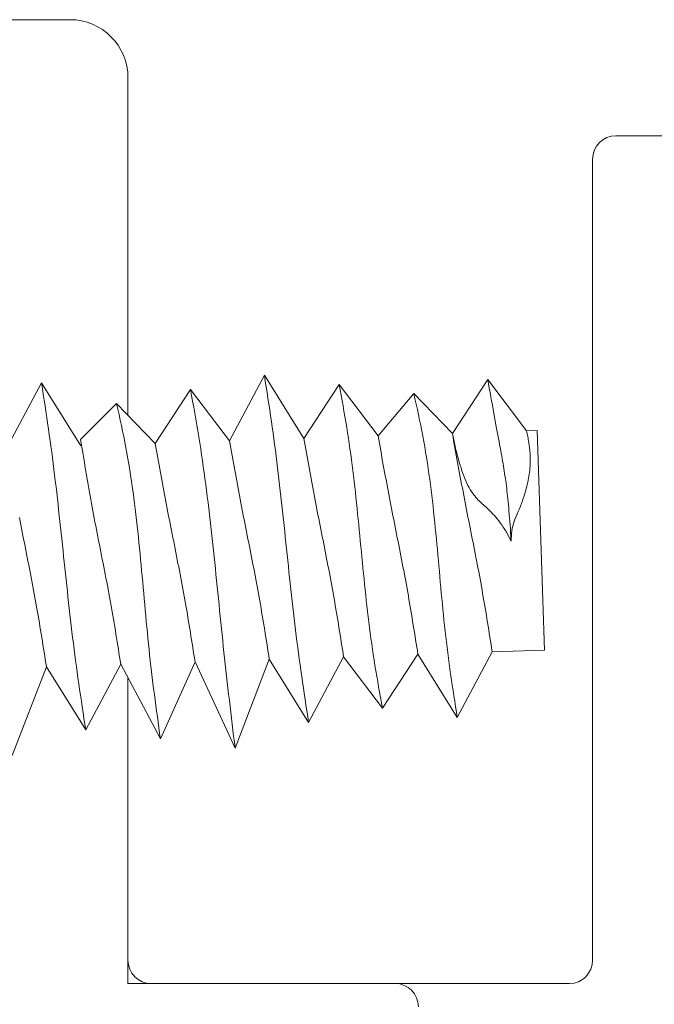
# Model space of a CAD drawing. Units: millimetres. Extents: x -800 to 7791, y -554 to 554.
# Drawn here: x -255 to -250, y 287 to 295 of the extents above; entities that cross this region are included whole.
import ezdxf

# ---------------------------------------------------------------- set-up
doc = ezdxf.new("R2010")
doc.units = ezdxf.units.MM
doc.header["$LTSCALE"] = 5
for name, color, linetype in [('GRE_M', 7, 'Continuous'), ('MAZ_M', 7, 'Continuous'), ('PARTS3', 7, 'Continuous')]:
    doc.layers.add(name, color=color, linetype=linetype)

msp = doc.modelspace()

# ---------------------------------------------------------------- linework, layer by layer
at = {"layer": 'GRE_M', "color": 3, "linetype": 'Continuous', "lineweight": 9}
for p, q in [((-256.7787, 295.1227), (-254.6676, 295.1227)), ((-254.1676, 294.6227), (-254.1676, 291.7161)), ((-249.9676, 294.1227), (-248.8176, 294.1227)), ((-250.1676, 293.9227), (-250.1676, 287.0227)), ((-254.1676, 289.4535), (-254.1676, 286.8227)), ((-253.9676, 286.8227), (-250.3676, 286.8227))]:
    msp.add_line(p, q, dxfattribs=at)
for centre, radius, start, end in [((-254.6676, 294.6227), 0.5, 0, 90), ((-249.9676, 293.9227), 0.2, 90, 180), ((-253.9676, 287.0227), 0.2, 180, 270), ((-250.3676, 287.0227), 0.2, 270, 0)]:
    msp.add_arc(centre, radius, start, end, dxfattribs=at)
at = {"layer": 'MAZ_M', "color": 6, "linetype": 'Continuous', "lineweight": 9}
for p, q in [((-256.2753, 295.1227), (-254.6676, 295.1227)), ((-254.1676, 294.6227), (-254.1676, 291.7161)), ((-254.1676, 289.4535), (-254.1676, 286.8227)), ((-251.8676, 286.8227), (-254.1676, 286.8227))]:
    msp.add_line(p, q, dxfattribs=at)
for centre, radius in [((-254.6676, 294.6227), 0.5), ((-251.8676, 286.6227), 0.2)]:
    msp.add_arc(centre, radius, 0, 90, dxfattribs=at)
at = {"layer": 'PARTS3', "color": 4, "linetype": 'Continuous', "lineweight": 5}
for p, q in [((-252.993, 292.0603), (-253.2942, 291.4956)), ((-252.993, 292.0603), (-252.6545, 291.5171)), ((-252.9854, 292.0106), (-252.993, 292.0603)), ((-251.0707, 292.0248), (-251.3752, 291.5601)), ((-251.0707, 292.0248), (-250.7356, 291.5816)), ((-251.0639, 291.9873), (-251.0707, 292.0248)), ((-251.0707, 292.0248), (-251.0707, 292.0248)), ((-254.9119, 291.9958), (-255.2131, 291.4311)), ((-254.9119, 291.9958), (-254.5734, 291.4526)), ((-254.9043, 291.9461), (-254.9119, 291.9958)), ((-254.8967, 291.8965), (-254.9043, 291.9461)), ((-253.6292, 291.9388), (-253.9338, 291.4741)), ((-253.6292, 291.9388), (-253.2942, 291.4956)), ((-253.6201, 291.8877), (-253.6292, 291.9388)), ((-253.6292, 291.9388), (-253.6292, 291.9388)), ((-252.9778, 291.961), (-252.9854, 292.0106)), ((-252.9702, 291.9113), (-252.9778, 291.961)), ((-252.35, 291.9818), (-252.6545, 291.5171)), ((-252.35, 291.9818), (-252.0149, 291.5386)), ((-252.3416, 291.9357), (-252.35, 291.9818)), ((-252.35, 291.9818), (-252.35, 291.9818)), ((-252.3332, 291.8895), (-252.3416, 291.9357)), ((-251.0571, 291.9498), (-251.0639, 291.9873)), ((-251.0503, 291.9126), (-251.0571, 291.9498)), ((-254.8891, 291.8468), (-254.8967, 291.8965)), ((-253.611, 291.8367), (-253.6201, 291.8877)), ((-252.9627, 291.8617), (-252.9702, 291.9113)), ((-252.9552, 291.812), (-252.9627, 291.8617)), ((-252.3249, 291.8433), (-252.3332, 291.8895)), ((-251.707, 291.9034), (-252.0149, 291.5386)), ((-251.707, 291.9034), (-251.3752, 291.5601)), ((-251.6968, 291.8576), (-251.707, 291.9034)), ((-251.6866, 291.8117), (-251.6968, 291.8576)), ((-251.0436, 291.8756), (-251.0503, 291.9126)), ((-251.037, 291.8391), (-251.0436, 291.8756)), ((-254.8816, 291.7972), (-254.8891, 291.8468)), ((-254.8741, 291.7475), (-254.8816, 291.7972)), ((-254.2655, 291.8174), (-254.5753, 291.5068)), ((-254.2655, 291.8174), (-253.9338, 291.4741)), ((-254.255, 291.7699), (-254.2655, 291.8174)), ((-254.2445, 291.7225), (-254.255, 291.7699)), ((-253.6019, 291.7856), (-253.611, 291.8367)), ((-253.5929, 291.7345), (-253.6019, 291.7856)), ((-252.9478, 291.7623), (-252.9552, 291.812)), ((-252.3166, 291.7971), (-252.3249, 291.8433)), ((-252.3085, 291.7509), (-252.3166, 291.7971)), ((-251.6766, 291.7659), (-251.6866, 291.8117)), ((-251.6667, 291.72), (-251.6766, 291.7659)), ((-251.0304, 291.803), (-251.037, 291.8391)), ((-251.024, 291.7675), (-251.0304, 291.803)), ((-251.0176, 291.7327), (-251.024, 291.7675)), ((-254.8667, 291.6978), (-254.8741, 291.7475)), ((-254.8594, 291.6481), (-254.8667, 291.6978)), ((-254.2342, 291.675), (-254.2445, 291.7225)), ((-253.584, 291.6833), (-253.5929, 291.7345)), ((-253.5752, 291.6322), (-253.584, 291.6833)), ((-252.9405, 291.7126), (-252.9478, 291.7623)), ((-252.9333, 291.6629), (-252.9405, 291.7126)), ((-252.3005, 291.7047), (-252.3085, 291.7509)), ((-252.2927, 291.6584), (-252.3005, 291.7047)), ((-251.657, 291.6741), (-251.6667, 291.72)), ((-251.0114, 291.6987), (-251.0176, 291.7327)), ((-251.0054, 291.6655), (-251.0114, 291.6987)), ((-254.8522, 291.5984), (-254.8594, 291.6481)), ((-254.8451, 291.5487), (-254.8522, 291.5984)), ((-254.2239, 291.6275), (-254.2342, 291.675)), ((-254.2139, 291.58), (-254.2239, 291.6275)), ((-253.5666, 291.581), (-253.5752, 291.6322)), ((-252.9262, 291.6132), (-252.9333, 291.6629)), ((-252.9192, 291.5635), (-252.9262, 291.6132)), ((-252.285, 291.6121), (-252.2927, 291.6584)), ((-252.2776, 291.5658), (-252.285, 291.6121)), ((-251.6475, 291.6282), (-251.657, 291.6741)), ((-251.6383, 291.5822), (-251.6475, 291.6282)), ((-250.9995, 291.6334), (-251.0054, 291.6655)), ((-250.9938, 291.6023), (-250.9995, 291.6334)), ((-250.9883, 291.5724), (-250.9938, 291.6023)), ((-254.8381, 291.499), (-254.8451, 291.5487)), ((-254.2041, 291.5324), (-254.2139, 291.58)), ((-254.1947, 291.4848), (-254.2041, 291.5324)), ((-253.5582, 291.5299), (-253.5666, 291.581)), ((-253.5499, 291.4786), (-253.5582, 291.5299)), ((-252.9123, 291.5137), (-252.9192, 291.5635)), ((-252.9057, 291.464), (-252.9123, 291.5137)), ((-252.6489, 291.4857), (-252.6545, 291.5171)), ((-252.2704, 291.5195), (-252.2776, 291.5658)), ((-252.2634, 291.4731), (-252.2704, 291.5195)), ((-252.0092, 291.5072), (-252.0149, 291.5386)), ((-251.6294, 291.5361), (-251.6383, 291.5822)), ((-251.6209, 291.49), (-251.6294, 291.5361)), ((-251.3695, 291.5316), (-251.3752, 291.5601)), ((-251.3696, 291.5287), (-251.3752, 291.5601)), ((-251.364, 291.4974), (-251.3696, 291.5287)), ((-251.3635, 291.5032), (-251.3695, 291.5316)), ((-250.9829, 291.5436), (-250.9883, 291.5724)), ((-250.9778, 291.5158), (-250.9829, 291.5436)), ((-250.9728, 291.489), (-250.9778, 291.5158)), ((-250.7356, 291.5816), (-250.6457, 291.5846)), ((-250.7332, 291.5694), (-250.7356, 291.5816)), ((-250.7308, 291.5572), (-250.7332, 291.5694)), ((-250.7284, 291.5449), (-250.7308, 291.5572)), ((-250.726, 291.5326), (-250.7284, 291.5449)), ((-250.7238, 291.5203), (-250.726, 291.5326)), ((-250.7215, 291.5079), (-250.7238, 291.5203)), ((-250.6457, 291.5846), (-250.5821, 289.6942)), ((-254.8313, 291.4492), (-254.8381, 291.499)), ((-254.8246, 291.3995), (-254.8313, 291.4492)), ((-254.57, 291.4745), (-254.5753, 291.5068)), ((-254.5753, 291.5068), (-254.5753, 291.5068)), ((-254.5647, 291.4421), (-254.57, 291.4745)), ((-254.5594, 291.4098), (-254.5647, 291.4421)), ((-254.1855, 291.4371), (-254.1947, 291.4848)), ((-254.1767, 291.3894), (-254.1855, 291.4371)), ((-253.9282, 291.4427), (-253.9338, 291.4741)), ((-253.9338, 291.4741), (-253.9338, 291.4741)), ((-253.9225, 291.4113), (-253.9282, 291.4427)), ((-253.5419, 291.4274), (-253.5499, 291.4786)), ((-253.5341, 291.3761), (-253.5419, 291.4274)), ((-253.2885, 291.4642), (-253.2942, 291.4956)), ((-253.2942, 291.4956), (-253.2942, 291.4956)), ((-253.2829, 291.4329), (-253.2885, 291.4642)), ((-253.2772, 291.4015), (-253.2829, 291.4329)), ((-252.8991, 291.4142), (-252.9057, 291.464)), ((-252.6432, 291.4544), (-252.6489, 291.4857)), ((-252.6376, 291.423), (-252.6432, 291.4544)), ((-252.2567, 291.4267), (-252.2634, 291.4731)), ((-252.2503, 291.3802), (-252.2567, 291.4267)), ((-252.0036, 291.4759), (-252.0092, 291.5072)), ((-251.9979, 291.4445), (-252.0036, 291.4759)), ((-251.9923, 291.4131), (-251.9979, 291.4445)), ((-251.6128, 291.4439), (-251.6209, 291.49)), ((-251.605, 291.3977), (-251.6128, 291.4439)), ((-251.3583, 291.466), (-251.364, 291.4974)), ((-251.3573, 291.475), (-251.3635, 291.5032)), ((-251.3526, 291.4346), (-251.3583, 291.466)), ((-251.3508, 291.4471), (-251.3573, 291.475)), ((-251.347, 291.4033), (-251.3526, 291.4346)), ((-251.3442, 291.4195), (-251.3508, 291.4471)), ((-250.9681, 291.4631), (-250.9728, 291.489)), ((-250.9634, 291.4379), (-250.9681, 291.4631)), ((-250.959, 291.4136), (-250.9634, 291.4379)), ((-250.7194, 291.4954), (-250.7215, 291.5079)), ((-250.7173, 291.4829), (-250.7194, 291.4954)), ((-250.7154, 291.4702), (-250.7173, 291.4829)), ((-250.7136, 291.4574), (-250.7154, 291.4702)), ((-250.7119, 291.4445), (-250.7136, 291.4574)), ((-250.7103, 291.4315), (-250.7119, 291.4445)), ((-250.7089, 291.4183), (-250.7103, 291.4315)), ((-254.818, 291.3497), (-254.8246, 291.3995)), ((-254.8116, 291.2999), (-254.818, 291.3497)), ((-254.5541, 291.3774), (-254.5594, 291.4098)), ((-254.5488, 291.3451), (-254.5541, 291.3774)), ((-254.5435, 291.3128), (-254.5488, 291.3451)), ((-254.1683, 291.3416), (-254.1767, 291.3894)), ((-254.1602, 291.2937), (-254.1683, 291.3416)), ((-253.9169, 291.38), (-253.9225, 291.4113)), ((-253.9112, 291.3486), (-253.9169, 291.38)), ((-253.9055, 291.3173), (-253.9112, 291.3486)), ((-253.5265, 291.3248), (-253.5341, 291.3761)), ((-253.2716, 291.3701), (-253.2772, 291.4015)), ((-253.2659, 291.3388), (-253.2716, 291.3701)), ((-252.8927, 291.3644), (-252.8991, 291.4142)), ((-252.8865, 291.3146), (-252.8927, 291.3644)), ((-252.6319, 291.3916), (-252.6376, 291.423)), ((-252.6262, 291.3603), (-252.6319, 291.3916)), ((-252.6206, 291.3289), (-252.6262, 291.3603)), ((-252.244, 291.3338), (-252.2503, 291.3802)), ((-251.9866, 291.3818), (-251.9923, 291.4131)), ((-251.9809, 291.3504), (-251.9866, 291.3818)), ((-251.9752, 291.3191), (-251.9809, 291.3504)), ((-251.5975, 291.3514), (-251.605, 291.3977)), ((-251.5903, 291.3051), (-251.5975, 291.3514)), ((-251.3413, 291.3719), (-251.347, 291.4033)), ((-251.3374, 291.3922), (-251.3442, 291.4195)), ((-251.3356, 291.3406), (-251.3413, 291.3719)), ((-251.3304, 291.3653), (-251.3374, 291.3922)), ((-251.3231, 291.3389), (-251.3304, 291.3653)), ((-250.9547, 291.3899), (-250.959, 291.4136)), ((-250.9506, 291.3668), (-250.9547, 291.3899)), ((-250.9466, 291.3442), (-250.9506, 291.3668)), ((-250.9427, 291.3221), (-250.9466, 291.3442)), ((-250.7077, 291.4049), (-250.7089, 291.4183)), ((-250.7067, 291.3914), (-250.7077, 291.4049)), ((-250.7059, 291.3776), (-250.7067, 291.3914)), ((-250.7052, 291.3637), (-250.7059, 291.3776)), ((-250.7048, 291.3495), (-250.7052, 291.3637)), ((-250.7047, 291.3351), (-250.7048, 291.3495)), ((-254.8054, 291.25), (-254.8116, 291.2999)), ((-254.5381, 291.2805), (-254.5435, 291.3128)), ((-254.5327, 291.2481), (-254.5381, 291.2805)), ((-254.1524, 291.2459), (-254.1602, 291.2937)), ((-253.8998, 291.2859), (-253.9055, 291.3173)), ((-253.8941, 291.2545), (-253.8998, 291.2859)), ((-253.5191, 291.2735), (-253.5265, 291.3248)), ((-253.5119, 291.2221), (-253.5191, 291.2735)), ((-253.2602, 291.3074), (-253.2659, 291.3388)), ((-253.2545, 291.276), (-253.2602, 291.3074)), ((-253.2488, 291.2447), (-253.2545, 291.276)), ((-252.8803, 291.2647), (-252.8865, 291.3146)), ((-252.8743, 291.2149), (-252.8803, 291.2647)), ((-252.6149, 291.2976), (-252.6206, 291.3289)), ((-252.6091, 291.2662), (-252.6149, 291.2976)), ((-252.6034, 291.2348), (-252.6091, 291.2662)), ((-252.238, 291.2873), (-252.244, 291.3338)), ((-252.2321, 291.2407), (-252.238, 291.2873)), ((-251.9695, 291.2877), (-251.9752, 291.3191)), ((-251.9638, 291.2564), (-251.9695, 291.2877)), ((-251.958, 291.225), (-251.9638, 291.2564)), ((-251.5834, 291.2588), (-251.5903, 291.3051)), ((-251.5767, 291.2124), (-251.5834, 291.2588)), ((-251.3299, 291.3092), (-251.3356, 291.3406)), ((-251.3241, 291.2779), (-251.3299, 291.3092)), ((-251.3184, 291.2465), (-251.3241, 291.2779)), ((-251.3157, 291.313), (-251.3231, 291.3389)), ((-251.3081, 291.2877), (-251.3157, 291.313)), ((-251.3003, 291.263), (-251.3081, 291.2877)), ((-251.2923, 291.239), (-251.3003, 291.263)), ((-250.939, 291.3004), (-250.9427, 291.3221)), ((-250.9354, 291.279), (-250.939, 291.3004)), ((-250.9319, 291.2578), (-250.9354, 291.279)), ((-250.9285, 291.2367), (-250.9319, 291.2578)), ((-250.7095, 291.2432), (-250.708, 291.2593)), ((-250.708, 291.2593), (-250.7067, 291.275)), ((-250.7067, 291.275), (-250.7058, 291.2904)), ((-250.7058, 291.2904), (-250.7052, 291.3056)), ((-250.7052, 291.3056), (-250.7048, 291.3205)), ((-250.7048, 291.3205), (-250.7047, 291.3351)), ((-254.7992, 291.2002), (-254.8054, 291.25)), ((-254.7932, 291.1503), (-254.7992, 291.2002)), ((-254.5273, 291.2158), (-254.5327, 291.2481)), ((-254.5218, 291.1835), (-254.5273, 291.2158)), ((-254.5163, 291.1512), (-254.5218, 291.1835)), ((-254.1449, 291.1979), (-254.1524, 291.2459)), ((-254.1376, 291.1499), (-254.1449, 291.1979)), ((-253.8884, 291.2232), (-253.8941, 291.2545)), ((-253.8827, 291.1918), (-253.8884, 291.2232)), ((-253.8769, 291.1605), (-253.8827, 291.1918)), ((-253.5049, 291.1707), (-253.5119, 291.2221)), ((-253.243, 291.2133), (-253.2488, 291.2447)), ((-253.2373, 291.182), (-253.243, 291.2133)), ((-253.2315, 291.1507), (-253.2373, 291.182)), ((-252.8684, 291.165), (-252.8743, 291.2149)), ((-252.5977, 291.2035), (-252.6034, 291.2348)), ((-252.5919, 291.1722), (-252.5977, 291.2035)), ((-252.5861, 291.1408), (-252.5919, 291.1722)), ((-252.2264, 291.1942), (-252.2321, 291.2407)), ((-252.2209, 291.1476), (-252.2264, 291.1942)), ((-251.9522, 291.1937), (-251.958, 291.225)), ((-251.9464, 291.1623), (-251.9522, 291.1937)), ((-251.5703, 291.1659), (-251.5767, 291.2124)), ((-251.3126, 291.2152), (-251.3184, 291.2465)), ((-251.3068, 291.1838), (-251.3126, 291.2152)), ((-251.3009, 291.1525), (-251.3068, 291.1838)), ((-251.2841, 291.2157), (-251.2923, 291.239)), ((-251.2758, 291.1932), (-251.2841, 291.2157)), ((-251.2672, 291.1716), (-251.2758, 291.1932)), ((-251.2585, 291.1509), (-251.2672, 291.1716)), ((-250.9253, 291.2158), (-250.9285, 291.2367)), ((-250.9221, 291.1949), (-250.9253, 291.2158)), ((-250.9191, 291.1739), (-250.9221, 291.1949)), ((-250.9161, 291.1528), (-250.9191, 291.1739)), ((-250.7226, 291.158), (-250.7192, 291.1758)), ((-250.7192, 291.1758), (-250.7163, 291.1931)), ((-250.7163, 291.1931), (-250.7137, 291.2102)), ((-250.7137, 291.2102), (-250.7114, 291.2269)), ((-250.7114, 291.2269), (-250.7095, 291.2432)), ((-254.7873, 291.1005), (-254.7932, 291.1503)), ((-254.7815, 291.0506), (-254.7873, 291.1005)), ((-254.5108, 291.1189), (-254.5163, 291.1512)), ((-254.5052, 291.0866), (-254.5108, 291.1189)), ((-254.4995, 291.0544), (-254.5052, 291.0866)), ((-254.1307, 291.1019), (-254.1376, 291.1499)), ((-254.124, 291.0538), (-254.1307, 291.1019)), ((-253.8711, 291.1292), (-253.8769, 291.1605)), ((-253.8653, 291.0978), (-253.8711, 291.1292)), ((-253.8595, 291.0665), (-253.8653, 291.0978)), ((-253.498, 291.1193), (-253.5049, 291.1707)), ((-253.4913, 291.0679), (-253.498, 291.1193)), ((-253.2257, 291.1193), (-253.2315, 291.1507)), ((-253.2199, 291.088), (-253.2257, 291.1193)), ((-253.214, 291.0567), (-253.2199, 291.088)), ((-252.8626, 291.1151), (-252.8684, 291.165)), ((-252.8569, 291.0652), (-252.8626, 291.1151)), ((-252.5802, 291.1095), (-252.5861, 291.1408)), ((-252.5744, 291.0782), (-252.5802, 291.1095)), ((-252.2156, 291.101), (-252.2209, 291.1476)), ((-252.2103, 291.0543), (-252.2156, 291.101)), ((-251.9406, 291.131), (-251.9464, 291.1623)), ((-251.9347, 291.0997), (-251.9406, 291.131)), ((-251.9288, 291.0684), (-251.9347, 291.0997)), ((-251.5642, 291.1194), (-251.5703, 291.1659)), ((-251.5583, 291.0729), (-251.5642, 291.1194)), ((-251.2951, 291.1212), (-251.3009, 291.1525)), ((-251.2892, 291.0899), (-251.2951, 291.1212)), ((-251.2832, 291.0585), (-251.2892, 291.0899)), ((-251.2496, 291.1311), (-251.2585, 291.1509)), ((-251.2406, 291.1123), (-251.2496, 291.1311)), ((-251.2313, 291.0947), (-251.2406, 291.1123)), ((-251.222, 291.0781), (-251.2313, 291.0947)), ((-250.9132, 291.1315), (-250.9161, 291.1528)), ((-250.9104, 291.1099), (-250.9132, 291.1315)), ((-250.9076, 291.088), (-250.9104, 291.1099)), ((-250.905, 291.0657), (-250.9076, 291.088)), ((-250.7401, 291.083), (-250.7351, 291.1023)), ((-250.7351, 291.1023), (-250.7305, 291.1213)), ((-250.7305, 291.1213), (-250.7263, 291.1398)), ((-250.7263, 291.1398), (-250.7226, 291.158)), ((-254.7758, 291.0007), (-254.7815, 291.0506)), ((-254.4938, 291.0221), (-254.4995, 291.0544)), ((-254.4881, 290.9898), (-254.4938, 291.0221)), ((-254.1176, 291.0057), (-254.124, 291.0538)), ((-254.1114, 290.9576), (-254.1176, 291.0057)), ((-253.8536, 291.0352), (-253.8595, 291.0665)), ((-253.8477, 291.0038), (-253.8536, 291.0352)), ((-253.8418, 290.9725), (-253.8477, 291.0038)), ((-253.4848, 291.0164), (-253.4913, 291.0679)), ((-253.4784, 290.9649), (-253.4848, 291.0164)), ((-253.2081, 291.0253), (-253.214, 291.0567)), ((-253.2021, 290.994), (-253.2081, 291.0253)), ((-252.8512, 291.0153), (-252.8569, 291.0652)), ((-252.8456, 290.9654), (-252.8512, 291.0153)), ((-252.5685, 291.0469), (-252.5744, 291.0782)), ((-252.5625, 291.0155), (-252.5685, 291.0469)), ((-252.5565, 290.9842), (-252.5625, 291.0155)), ((-252.2053, 291.0077), (-252.2103, 291.0543)), ((-252.2003, 290.961), (-252.2053, 291.0077)), ((-251.9229, 291.037), (-251.9288, 291.0684)), ((-251.9169, 291.0057), (-251.9229, 291.037)), ((-251.9109, 290.9744), (-251.9169, 291.0057)), ((-251.5526, 291.0264), (-251.5583, 291.0729)), ((-251.5471, 290.9798), (-251.5526, 291.0264)), ((-251.2773, 291.0272), (-251.2832, 291.0585)), ((-251.2712, 290.9959), (-251.2773, 291.0272)), ((-251.2124, 291.0626), (-251.222, 291.0781)), ((-251.2027, 291.048), (-251.2124, 291.0626)), ((-251.1928, 291.0343), (-251.2027, 291.048)), ((-251.1827, 291.0214), (-251.1928, 291.0343)), ((-251.1725, 291.0092), (-251.1827, 291.0214)), ((-251.1621, 290.9975), (-251.1725, 291.0092)), ((-250.9024, 291.0428), (-250.905, 291.0657)), ((-250.8998, 291.0194), (-250.9024, 291.0428)), ((-250.8973, 290.9954), (-250.8998, 291.0194)), ((-250.7649, 291.001), (-250.758, 291.0222)), ((-250.758, 291.0222), (-250.7515, 291.0429)), ((-250.7515, 291.0429), (-250.7456, 291.0632)), ((-250.7456, 291.0632), (-250.7401, 291.083)), ((-254.7701, 290.9508), (-254.7758, 291.0007)), ((-254.7646, 290.9009), (-254.7701, 290.9508)), ((-254.4823, 290.9576), (-254.4881, 290.9898)), ((-254.4764, 290.9254), (-254.4823, 290.9576)), ((-254.4704, 290.8932), (-254.4764, 290.9254)), ((-254.1054, 290.9094), (-254.1114, 290.9576)), ((-253.8358, 290.9412), (-253.8418, 290.9725)), ((-253.8298, 290.9099), (-253.8358, 290.9412)), ((-253.4721, 290.9134), (-253.4784, 290.9649)), ((-253.1962, 290.9627), (-253.2021, 290.994)), ((-253.1901, 290.9314), (-253.1962, 290.9627)), ((-253.1841, 290.9001), (-253.1901, 290.9314)), ((-252.8401, 290.9155), (-252.8456, 290.9654)), ((-252.5505, 290.9529), (-252.5565, 290.9842)), ((-252.5444, 290.9216), (-252.5505, 290.9529)), ((-252.5383, 290.8904), (-252.5444, 290.9216)), ((-252.1954, 290.9143), (-252.2003, 290.961)), ((-251.9048, 290.9432), (-251.9109, 290.9744)), ((-251.8987, 290.9119), (-251.9048, 290.9432)), ((-251.5418, 290.9332), (-251.5471, 290.9798)), ((-251.5367, 290.8865), (-251.5418, 290.9332)), ((-251.2652, 290.9647), (-251.2712, 290.9959)), ((-251.2591, 290.9334), (-251.2652, 290.9647)), ((-251.2529, 290.9021), (-251.2591, 290.9334)), ((-251.1516, 290.9863), (-251.1621, 290.9975)), ((-251.1409, 290.9755), (-251.1516, 290.9863)), ((-251.1301, 290.9649), (-251.1409, 290.9755)), ((-251.1191, 290.9545), (-251.1301, 290.9649)), ((-251.1079, 290.9442), (-251.1191, 290.9545)), ((-251.0966, 290.9339), (-251.1079, 290.9442)), ((-251.0852, 290.9234), (-251.0966, 290.9339)), ((-251.0736, 290.9127), (-251.0852, 290.9234)), ((-250.8948, 290.9706), (-250.8973, 290.9954)), ((-250.8924, 290.9451), (-250.8948, 290.9706)), ((-250.89, 290.9187), (-250.8924, 290.9451)), ((-250.8876, 290.8914), (-250.89, 290.9187)), ((-250.7977, 290.9112), (-250.7887, 290.9344)), ((-250.7887, 290.9344), (-250.7802, 290.9571)), ((-250.7802, 290.9571), (-250.7723, 290.9793)), ((-250.7723, 290.9793), (-250.7649, 291.001)), ((-255.0969, 290.8044), (-255.103, 290.8356)), ((-254.7591, 290.8509), (-254.7646, 290.9009)), ((-254.7536, 290.801), (-254.7591, 290.8509)), ((-254.4644, 290.861), (-254.4704, 290.8932)), ((-254.4582, 290.8288), (-254.4644, 290.861)), ((-254.0996, 290.8612), (-254.1054, 290.9094)), ((-254.094, 290.8129), (-254.0996, 290.8612)), ((-253.8237, 290.8786), (-253.8298, 290.9099)), ((-253.8176, 290.8474), (-253.8237, 290.8786)), ((-253.8115, 290.8161), (-253.8176, 290.8474)), ((-253.466, 290.8619), (-253.4721, 290.9134)), ((-253.46, 290.8104), (-253.466, 290.8619)), ((-253.178, 290.8689), (-253.1841, 290.9001)), ((-253.1719, 290.8376), (-253.178, 290.8689)), ((-253.1657, 290.8063), (-253.1719, 290.8376)), ((-252.8347, 290.8655), (-252.8401, 290.9155)), ((-252.8293, 290.8156), (-252.8347, 290.8655)), ((-252.5322, 290.8591), (-252.5383, 290.8904)), ((-252.5261, 290.8278), (-252.5322, 290.8591)), ((-252.1906, 290.8676), (-252.1954, 290.9143)), ((-252.1859, 290.8209), (-252.1906, 290.8676)), ((-251.8926, 290.8806), (-251.8987, 290.9119)), ((-251.8864, 290.8493), (-251.8926, 290.8806)), ((-251.8802, 290.8181), (-251.8864, 290.8493)), ((-251.5317, 290.8399), (-251.5367, 290.8865)), ((-251.5269, 290.7932), (-251.5317, 290.8399)), ((-251.2468, 290.8708), (-251.2529, 290.9021)), ((-251.2406, 290.8396), (-251.2468, 290.8708)), ((-251.2344, 290.8083), (-251.2406, 290.8396)), ((-251.0618, 290.9017), (-251.0736, 290.9127)), ((-251.0499, 290.8903), (-251.0618, 290.9017)), ((-251.0379, 290.8784), (-251.0499, 290.8903)), ((-251.0257, 290.8658), (-251.0379, 290.8784)), ((-251.0134, 290.8525), (-251.0257, 290.8658)), ((-251.0009, 290.8384), (-251.0134, 290.8525)), ((-250.9883, 290.8234), (-251.0009, 290.8384)), ((-250.8852, 290.8631), (-250.8876, 290.8914)), ((-250.8828, 290.8337), (-250.8852, 290.8631)), ((-250.8805, 290.8032), (-250.8828, 290.8337)), ((-250.8393, 290.8124), (-250.8282, 290.8383)), ((-250.8282, 290.8383), (-250.8174, 290.8632)), ((-250.8174, 290.8632), (-250.8073, 290.8875)), ((-250.8073, 290.8875), (-250.7977, 290.9112)), ((-255.0908, 290.7731), (-255.0969, 290.8044)), ((-255.0846, 290.7418), (-255.0908, 290.7731)), ((-254.7482, 290.7511), (-254.7536, 290.801)), ((-254.7429, 290.7011), (-254.7482, 290.7511)), ((-254.4521, 290.7966), (-254.4582, 290.8288)), ((-254.4459, 290.7644), (-254.4521, 290.7966)), ((-254.4396, 290.7323), (-254.4459, 290.7644)), ((-254.0886, 290.7646), (-254.094, 290.8129)), ((-254.0833, 290.7163), (-254.0886, 290.7646)), ((-253.8053, 290.7848), (-253.8115, 290.8161)), ((-253.7992, 290.7535), (-253.8053, 290.7848)), ((-253.793, 290.7223), (-253.7992, 290.7535)), ((-253.4541, 290.7588), (-253.46, 290.8104)), ((-253.4483, 290.7073), (-253.4541, 290.7588)), ((-253.1595, 290.775), (-253.1657, 290.8063)), ((-253.1533, 290.7438), (-253.1595, 290.775)), ((-252.824, 290.7656), (-252.8293, 290.8156)), ((-252.8186, 290.7157), (-252.824, 290.7656)), ((-252.5199, 290.7965), (-252.5261, 290.8278)), ((-252.5137, 290.7653), (-252.5199, 290.7965)), ((-252.5075, 290.734), (-252.5137, 290.7653)), ((-252.1813, 290.7742), (-252.1859, 290.8209)), ((-252.1767, 290.7275), (-252.1813, 290.7742)), ((-251.8741, 290.7868), (-251.8802, 290.8181)), ((-251.8678, 290.7555), (-251.8741, 290.7868)), ((-251.8616, 290.7243), (-251.8678, 290.7555)), ((-251.5222, 290.7465), (-251.5269, 290.7932)), ((-251.2282, 290.777), (-251.2344, 290.8083)), ((-251.222, 290.7458), (-251.2282, 290.777)), ((-250.9755, 290.8074), (-250.9883, 290.8234)), ((-250.9626, 290.7903), (-250.9755, 290.8074)), ((-250.9496, 290.7719), (-250.9626, 290.7903)), ((-250.9364, 290.7523), (-250.9496, 290.7719)), ((-250.9231, 290.7312), (-250.9364, 290.7523)), ((-250.8781, 290.7715), (-250.8805, 290.8032)), ((-250.8758, 290.7384), (-250.8781, 290.7715)), ((-250.8593, 290.7447), (-250.8501, 290.7824)), ((-250.8501, 290.7824), (-250.8393, 290.8124)), ((-255.0784, 290.7105), (-255.0846, 290.7418)), ((-255.0722, 290.6793), (-255.0784, 290.7105)), ((-255.066, 290.648), (-255.0722, 290.6793)), ((-254.7376, 290.6512), (-254.7429, 290.7011)), ((-254.4333, 290.7001), (-254.4396, 290.7323)), ((-254.4269, 290.668), (-254.4333, 290.7001)), ((-254.4206, 290.6358), (-254.4269, 290.668)), ((-254.0782, 290.668), (-254.0833, 290.7163)), ((-254.0733, 290.6196), (-254.0782, 290.668)), ((-253.7868, 290.691), (-253.793, 290.7223)), ((-253.7805, 290.6598), (-253.7868, 290.691)), ((-253.4426, 290.6557), (-253.4483, 290.7073)), ((-253.1471, 290.7125), (-253.1533, 290.7438)), ((-253.1409, 290.6813), (-253.1471, 290.7125)), ((-253.1347, 290.65), (-253.1409, 290.6813)), ((-252.8133, 290.6657), (-252.8186, 290.7157)), ((-252.8081, 290.6158), (-252.8133, 290.6657)), ((-252.5013, 290.7028), (-252.5075, 290.734)), ((-252.4951, 290.6715), (-252.5013, 290.7028)), ((-252.4888, 290.6402), (-252.4951, 290.6715)), ((-252.1722, 290.6808), (-252.1767, 290.7275)), ((-252.1677, 290.6341), (-252.1722, 290.6808)), ((-251.8554, 290.693), (-251.8616, 290.7243)), ((-251.8492, 290.6617), (-251.8554, 290.693)), ((-251.5176, 290.6997), (-251.5222, 290.7465)), ((-251.5131, 290.653), (-251.5176, 290.6997)), ((-251.2158, 290.7145), (-251.222, 290.7458)), ((-251.2096, 290.6832), (-251.2158, 290.7145)), ((-251.2034, 290.652), (-251.2096, 290.6832)), ((-250.9097, 290.7086), (-250.9231, 290.7312)), ((-250.8961, 290.6844), (-250.9097, 290.7086)), ((-250.8824, 290.6585), (-250.8961, 290.6844)), ((-250.8734, 290.704), (-250.8758, 290.7384)), ((-250.871, 290.6682), (-250.8734, 290.704)), ((-250.8686, 290.6308), (-250.871, 290.6682)), ((-250.8686, 290.6308), (-250.8658, 290.6954)), ((-250.8658, 290.6954), (-250.8593, 290.7447)), ((-255.0598, 290.6167), (-255.066, 290.648)), ((-255.0536, 290.5855), (-255.0598, 290.6167)), ((-255.0474, 290.5542), (-255.0536, 290.5855)), ((-254.7323, 290.6012), (-254.7376, 290.6512)), ((-254.727, 290.5513), (-254.7323, 290.6012)), ((-254.4142, 290.6037), (-254.4206, 290.6358)), ((-254.4078, 290.5715), (-254.4142, 290.6037)), ((-254.0684, 290.5713), (-254.0733, 290.6196)), ((-253.7743, 290.6285), (-253.7805, 290.6598)), ((-253.7681, 290.5972), (-253.7743, 290.6285)), ((-253.7619, 290.566), (-253.7681, 290.5972)), ((-253.437, 290.6041), (-253.4426, 290.6557)), ((-253.4315, 290.5525), (-253.437, 290.6041)), ((-253.1285, 290.6187), (-253.1347, 290.65)), ((-253.1223, 290.5875), (-253.1285, 290.6187)), ((-253.1161, 290.5562), (-253.1223, 290.5875)), ((-252.8028, 290.5658), (-252.8081, 290.6158)), ((-252.4826, 290.609), (-252.4888, 290.6402)), ((-252.4764, 290.5777), (-252.4826, 290.609)), ((-252.4703, 290.5464), (-252.4764, 290.5777)), ((-252.1632, 290.5873), (-252.1677, 290.6341)), ((-252.1586, 290.5406), (-252.1632, 290.5873)), ((-251.843, 290.6305), (-251.8492, 290.6617)), ((-251.8368, 290.5992), (-251.843, 290.6305)), ((-251.8306, 290.568), (-251.8368, 290.5992)), ((-251.5086, 290.6062), (-251.5131, 290.653)), ((-251.5043, 290.5594), (-251.5086, 290.6062)), ((-251.1972, 290.6207), (-251.2034, 290.652)), ((-251.191, 290.5895), (-251.1972, 290.6207)), ((-251.1848, 290.5582), (-251.191, 290.5895)), ((-250.8686, 290.6308), (-250.8824, 290.6585)), ((-255.0412, 290.523), (-255.0474, 290.5542)), ((-255.035, 290.4917), (-255.0412, 290.523)), ((-254.7217, 290.5013), (-254.727, 290.5513)), ((-254.7164, 290.4514), (-254.7217, 290.5013)), ((-254.4014, 290.5394), (-254.4078, 290.5715)), ((-254.395, 290.5073), (-254.4014, 290.5394)), ((-254.3886, 290.4751), (-254.395, 290.5073)), ((-254.0637, 290.5229), (-254.0684, 290.5713)), ((-254.0591, 290.4745), (-254.0637, 290.5229)), ((-253.7557, 290.5347), (-253.7619, 290.566)), ((-253.7495, 290.5034), (-253.7557, 290.5347)), ((-253.7434, 290.4722), (-253.7495, 290.5034)), ((-253.4261, 290.5009), (-253.4315, 290.5525)), ((-253.4207, 290.4492), (-253.4261, 290.5009)), ((-253.1099, 290.5249), (-253.1161, 290.5562)), ((-253.1037, 290.4937), (-253.1099, 290.5249)), ((-253.0976, 290.4624), (-253.1037, 290.4937)), ((-252.7975, 290.5159), (-252.8028, 290.5658)), ((-252.7922, 290.4659), (-252.7975, 290.5159)), ((-252.4641, 290.5152), (-252.4703, 290.5464)), ((-252.458, 290.4839), (-252.4641, 290.5152)), ((-252.1541, 290.4939), (-252.1586, 290.5406)), ((-252.1496, 290.4471), (-252.1541, 290.4939)), ((-251.8245, 290.5367), (-251.8306, 290.568)), ((-251.8183, 290.5054), (-251.8245, 290.5367)), ((-251.8122, 290.4741), (-251.8183, 290.5054)), ((-251.5, 290.5127), (-251.5043, 290.5594)), ((-251.4958, 290.4659), (-251.5, 290.5127)), ((-251.1787, 290.5269), (-251.1848, 290.5582)), ((-251.1726, 290.4956), (-251.1787, 290.5269)), ((-251.1665, 290.4643), (-251.1726, 290.4956)), ((-255.0288, 290.4604), (-255.035, 290.4917)), ((-255.0226, 290.4292), (-255.0288, 290.4604)), ((-255.0165, 290.3979), (-255.0226, 290.4292)), ((-254.7112, 290.4014), (-254.7164, 290.4514)), ((-254.3822, 290.443), (-254.3886, 290.4751)), ((-254.3758, 290.4109), (-254.3822, 290.443)), ((-254.3695, 290.3787), (-254.3758, 290.4109)), ((-254.0545, 290.4261), (-254.0591, 290.4745)), ((-254.05, 290.3776), (-254.0545, 290.4261)), ((-253.7372, 290.4409), (-253.7434, 290.4722)), ((-253.7311, 290.4096), (-253.7372, 290.4409)), ((-253.7251, 290.3783), (-253.7311, 290.4096)), ((-253.4153, 290.3976), (-253.4207, 290.4492)), ((-253.0915, 290.4311), (-253.0976, 290.4624)), ((-253.0854, 290.3998), (-253.0915, 290.4311)), ((-252.787, 290.416), (-252.7922, 290.4659)), ((-252.7816, 290.366), (-252.787, 290.416)), ((-252.4519, 290.4526), (-252.458, 290.4839)), ((-252.4458, 290.4213), (-252.4519, 290.4526)), ((-252.4398, 290.39), (-252.4458, 290.4213)), ((-252.145, 290.4004), (-252.1496, 290.4471)), ((-251.8061, 290.4428), (-251.8122, 290.4741)), ((-251.8001, 290.4115), (-251.8061, 290.4428)), ((-251.7941, 290.3802), (-251.8001, 290.4115)), ((-251.4915, 290.4191), (-251.4958, 290.4659)), ((-251.4873, 290.3723), (-251.4915, 290.4191)), ((-251.1605, 290.4331), (-251.1665, 290.4643)), ((-251.1545, 290.4017), (-251.1605, 290.4331)), ((-255.0104, 290.3666), (-255.0165, 290.3979)), ((-255.0043, 290.3353), (-255.0104, 290.3666)), ((-254.9983, 290.304), (-255.0043, 290.3353)), ((-254.7059, 290.3515), (-254.7112, 290.4014)), ((-254.7006, 290.3015), (-254.7059, 290.3515)), ((-254.3632, 290.3465), (-254.3695, 290.3787)), ((-254.357, 290.3144), (-254.3632, 290.3465)), ((-254.0455, 290.3292), (-254.05, 290.3776)), ((-254.0411, 290.2807), (-254.0455, 290.3292)), ((-253.719, 290.347), (-253.7251, 290.3783)), ((-253.7131, 290.3157), (-253.719, 290.347)), ((-253.41, 290.346), (-253.4153, 290.3976)), ((-253.4048, 290.2943), (-253.41, 290.346)), ((-253.0794, 290.3685), (-253.0854, 290.3998)), ((-253.0734, 290.3372), (-253.0794, 290.3685)), ((-253.0675, 290.3059), (-253.0734, 290.3372)), ((-252.7763, 290.3161), (-252.7816, 290.366)), ((-252.4338, 290.3587), (-252.4398, 290.39)), ((-252.4278, 290.3274), (-252.4338, 290.3587)), ((-252.422, 290.2961), (-252.4278, 290.3274)), ((-252.1404, 290.3537), (-252.145, 290.4004)), ((-252.1357, 290.307), (-252.1404, 290.3537)), ((-251.7882, 290.3489), (-251.7941, 290.3802)), ((-251.7823, 290.3176), (-251.7882, 290.3489)), ((-251.4831, 290.3255), (-251.4873, 290.3723)), ((-251.4788, 290.2787), (-251.4831, 290.3255)), ((-251.1486, 290.3704), (-251.1545, 290.4017)), ((-251.1427, 290.3391), (-251.1486, 290.3704)), ((-251.1369, 290.3078), (-251.1427, 290.3391)), ((-254.9923, 290.2727), (-254.9983, 290.304)), ((-254.9864, 290.2414), (-254.9923, 290.2727)), ((-254.9805, 290.2101), (-254.9864, 290.2414)), ((-254.6952, 290.2516), (-254.7006, 290.3015)), ((-254.6898, 290.2016), (-254.6952, 290.2516)), ((-254.3507, 290.2822), (-254.357, 290.3144)), ((-254.3446, 290.25), (-254.3507, 290.2822)), ((-254.3385, 290.2178), (-254.3446, 290.25)), ((-254.0368, 290.2323), (-254.0411, 290.2807)), ((-253.7071, 290.2844), (-253.7131, 290.3157)), ((-253.7012, 290.2531), (-253.7071, 290.2844)), ((-253.6954, 290.2218), (-253.7012, 290.2531)), ((-253.3995, 290.2427), (-253.4048, 290.2943)), ((-253.3943, 290.191), (-253.3995, 290.2427)), ((-253.0616, 290.2746), (-253.0675, 290.3059)), ((-253.0558, 290.2433), (-253.0616, 290.2746)), ((-253.05, 290.2119), (-253.0558, 290.2433)), ((-252.7709, 290.2661), (-252.7763, 290.3161)), ((-252.7654, 290.2162), (-252.7709, 290.2661)), ((-252.4162, 290.2648), (-252.422, 290.2961)), ((-252.4104, 290.2334), (-252.4162, 290.2648)), ((-252.1309, 290.2603), (-252.1357, 290.307)), ((-252.126, 290.2136), (-252.1309, 290.2603)), ((-251.7765, 290.2863), (-251.7823, 290.3176)), ((-251.7708, 290.2549), (-251.7765, 290.2863)), ((-251.7651, 290.2236), (-251.7708, 290.2549)), ((-251.4746, 290.2319), (-251.4788, 290.2787)), ((-251.1311, 290.2764), (-251.1369, 290.3078)), ((-251.1254, 290.2451), (-251.1311, 290.2764)), ((-251.1198, 290.2137), (-251.1254, 290.2451)), ((-254.9747, 290.1788), (-254.9805, 290.2101)), ((-254.969, 290.1474), (-254.9747, 290.1788)), ((-254.6844, 290.1517), (-254.6898, 290.2016)), ((-254.3325, 290.1856), (-254.3385, 290.2178)), ((-254.3265, 290.1534), (-254.3325, 290.1856)), ((-254.0324, 290.1838), (-254.0368, 290.2323)), ((-254.028, 290.1354), (-254.0324, 290.1838)), ((-253.6897, 290.1904), (-253.6954, 290.2218)), ((-253.684, 290.1591), (-253.6897, 290.1904)), ((-253.6784, 290.1277), (-253.684, 290.1591)), ((-253.3891, 290.1394), (-253.3943, 290.191)), ((-253.0443, 290.1806), (-253.05, 290.2119)), ((-253.0387, 290.1492), (-253.0443, 290.1806)), ((-252.7599, 290.1663), (-252.7654, 290.2162)), ((-252.7544, 290.1164), (-252.7599, 290.1663)), ((-252.4047, 290.2021), (-252.4104, 290.2334)), ((-252.3991, 290.1707), (-252.4047, 290.2021)), ((-252.3936, 290.1393), (-252.3991, 290.1707)), ((-252.121, 290.167), (-252.126, 290.2136)), ((-252.116, 290.1203), (-252.121, 290.167)), ((-251.7595, 290.1922), (-251.7651, 290.2236)), ((-251.7539, 290.1608), (-251.7595, 290.1922)), ((-251.7485, 290.1294), (-251.7539, 290.1608)), ((-251.4703, 290.1851), (-251.4746, 290.2319)), ((-251.4659, 290.1383), (-251.4703, 290.1851)), ((-251.1143, 290.1823), (-251.1198, 290.2137)), ((-251.1088, 290.1509), (-251.1143, 290.1823)), ((-254.9633, 290.1161), (-254.969, 290.1474)), ((-254.9577, 290.0847), (-254.9633, 290.1161)), ((-254.9521, 290.0533), (-254.9577, 290.0847)), ((-254.6789, 290.1018), (-254.6844, 290.1517)), ((-254.6733, 290.0518), (-254.6789, 290.1018)), ((-254.3207, 290.1212), (-254.3265, 290.1534)), ((-254.3149, 290.0889), (-254.3207, 290.1212)), ((-254.3092, 290.0567), (-254.3149, 290.0889)), ((-254.0236, 290.0869), (-254.028, 290.1354)), ((-254.0192, 290.0385), (-254.0236, 290.0869)), ((-253.6728, 290.0963), (-253.6784, 290.1277)), ((-253.6674, 290.0649), (-253.6728, 290.0963)), ((-253.3839, 290.0877), (-253.3891, 290.1394)), ((-253.3787, 290.0361), (-253.3839, 290.0877)), ((-253.0332, 290.1178), (-253.0387, 290.1492)), ((-253.0277, 290.0864), (-253.0332, 290.1178)), ((-253.0223, 290.055), (-253.0277, 290.0864)), ((-252.7487, 290.0664), (-252.7544, 290.1164)), ((-252.3881, 290.1079), (-252.3936, 290.1393)), ((-252.3827, 290.0765), (-252.3881, 290.1079)), ((-252.3773, 290.0451), (-252.3827, 290.0765)), ((-252.1108, 290.0737), (-252.116, 290.1203)), ((-252.1054, 290.0271), (-252.1108, 290.0737)), ((-251.743, 290.098), (-251.7485, 290.1294)), ((-251.7377, 290.0666), (-251.743, 290.098)), ((-251.4614, 290.0915), (-251.4659, 290.1383)), ((-251.4569, 290.0448), (-251.4614, 290.0915)), ((-251.1034, 290.1195), (-251.1088, 290.1509)), ((-251.0981, 290.0881), (-251.1034, 290.1195)), ((-251.0928, 290.0567), (-251.0981, 290.0881)), ((-254.9466, 290.0219), (-254.9521, 290.0533)), ((-254.9412, 289.9905), (-254.9466, 290.0219)), ((-254.9359, 289.9591), (-254.9412, 289.9905)), ((-254.6677, 290.0019), (-254.6733, 290.0518)), ((-254.6619, 289.952), (-254.6677, 290.0019)), ((-254.3036, 290.0244), (-254.3092, 290.0567)), ((-254.2981, 289.9921), (-254.3036, 290.0244)), ((-254.2926, 289.9598), (-254.2981, 289.9921)), ((-254.0147, 289.99), (-254.0192, 290.0385)), ((-254.0102, 289.9416), (-254.0147, 289.99)), ((-253.662, 290.0335), (-253.6674, 290.0649)), ((-253.6566, 290.0021), (-253.662, 290.0335)), ((-253.6513, 289.9707), (-253.6566, 290.0021)), ((-253.3735, 289.9844), (-253.3787, 290.0361)), ((-253.3683, 289.9328), (-253.3735, 289.9844)), ((-253.017, 290.0236), (-253.0223, 290.055)), ((-253.0117, 289.9922), (-253.017, 290.0236)), ((-253.0065, 289.9608), (-253.0117, 289.9922)), ((-252.743, 290.0165), (-252.7487, 290.0664)), ((-252.7372, 289.9667), (-252.743, 290.0165)), ((-252.3721, 290.0137), (-252.3773, 290.0451)), ((-252.3668, 289.9823), (-252.3721, 290.0137)), ((-252.0999, 289.9805), (-252.1054, 290.0271)), ((-251.7324, 290.0352), (-251.7377, 290.0666)), ((-251.7272, 290.0038), (-251.7324, 290.0352)), ((-251.722, 289.9723), (-251.7272, 290.0038)), ((-251.4522, 289.998), (-251.4569, 290.0448)), ((-251.4474, 289.9513), (-251.4522, 289.998)), ((-251.0875, 290.0253), (-251.0928, 290.0567)), ((-251.0824, 289.9938), (-251.0875, 290.0253)), ((-251.0772, 289.9624), (-251.0824, 289.9938)), ((-254.9306, 289.9277), (-254.9359, 289.9591)), ((-254.9254, 289.8962), (-254.9306, 289.9277)), ((-254.6561, 289.9022), (-254.6619, 289.952)), ((-254.6502, 289.8523), (-254.6561, 289.9022)), ((-254.2872, 289.9275), (-254.2926, 289.9598)), ((-254.2818, 289.8952), (-254.2872, 289.9275)), ((-254.0056, 289.8932), (-254.0102, 289.9416)), ((-253.6461, 289.9392), (-253.6513, 289.9707)), ((-253.6409, 289.9078), (-253.6461, 289.9392)), ((-253.6358, 289.8764), (-253.6409, 289.9078)), ((-253.363, 289.8811), (-253.3683, 289.9328)), ((-253.0013, 289.9293), (-253.0065, 289.9608)), ((-252.9961, 289.8979), (-253.0013, 289.9293)), ((-252.7313, 289.9168), (-252.7372, 289.9667)), ((-252.7253, 289.8669), (-252.7313, 289.9168)), ((-252.3616, 289.9508), (-252.3668, 289.9823)), ((-252.3565, 289.9194), (-252.3616, 289.9508)), ((-252.3514, 289.8879), (-252.3565, 289.9194)), ((-252.0942, 289.9339), (-252.0999, 289.9805)), ((-252.0884, 289.8874), (-252.0942, 289.9339)), ((-251.7169, 289.9409), (-251.722, 289.9723)), ((-251.7117, 289.9094), (-251.7169, 289.9409)), ((-251.7067, 289.8779), (-251.7117, 289.9094)), ((-251.4425, 289.9046), (-251.4474, 289.9513)), ((-251.4374, 289.8579), (-251.4425, 289.9046)), ((-251.0721, 289.9309), (-251.0772, 289.9624)), ((-251.067, 289.8994), (-251.0721, 289.9309)), ((-251.062, 289.868), (-251.067, 289.8994)), ((-254.9202, 289.8648), (-254.9254, 289.8962)), ((-254.915, 289.8333), (-254.9202, 289.8648)), ((-254.9099, 289.8019), (-254.915, 289.8333)), ((-254.6442, 289.8024), (-254.6502, 289.8523)), ((-254.2765, 289.8628), (-254.2818, 289.8952)), ((-254.2713, 289.8305), (-254.2765, 289.8628)), ((-254.2661, 289.7981), (-254.2713, 289.8305)), ((-254.001, 289.8447), (-254.0056, 289.8932)), ((-253.9962, 289.7963), (-254.001, 289.8447)), ((-253.6307, 289.8449), (-253.6358, 289.8764)), ((-253.6256, 289.8134), (-253.6307, 289.8449)), ((-253.3577, 289.8295), (-253.363, 289.8811)), ((-253.3524, 289.7779), (-253.3577, 289.8295)), ((-252.991, 289.8664), (-252.9961, 289.8979)), ((-252.986, 289.8349), (-252.991, 289.8664)), ((-252.9809, 289.8035), (-252.986, 289.8349)), ((-252.7191, 289.8171), (-252.7253, 289.8669)), ((-252.7129, 289.7673), (-252.7191, 289.8171)), ((-252.3463, 289.8564), (-252.3514, 289.8879)), ((-252.3413, 289.825), (-252.3463, 289.8564)), ((-252.3363, 289.7935), (-252.3413, 289.825)), ((-252.0823, 289.8409), (-252.0884, 289.8874)), ((-252.0761, 289.7944), (-252.0823, 289.8409)), ((-251.7016, 289.8465), (-251.7067, 289.8779)), ((-251.6966, 289.815), (-251.7016, 289.8465)), ((-251.6916, 289.7835), (-251.6966, 289.815)), ((-251.4322, 289.8112), (-251.4374, 289.8579)), ((-251.057, 289.8365), (-251.062, 289.868)), ((-251.052, 289.805), (-251.057, 289.8365)), ((-254.9049, 289.7704), (-254.9099, 289.8019)), ((-254.8998, 289.7389), (-254.9049, 289.7704)), ((-254.8948, 289.7075), (-254.8998, 289.7389)), ((-254.638, 289.7526), (-254.6442, 289.8024)), ((-254.6318, 289.7028), (-254.638, 289.7526)), ((-254.2609, 289.7658), (-254.2661, 289.7981)), ((-254.2558, 289.7334), (-254.2609, 289.7658)), ((-254.2506, 289.7011), (-254.2558, 289.7334)), ((-253.9913, 289.748), (-253.9962, 289.7963)), ((-253.9863, 289.6996), (-253.9913, 289.748)), ((-253.6206, 289.782), (-253.6256, 289.8134)), ((-253.6155, 289.7505), (-253.6206, 289.782)), ((-253.6105, 289.719), (-253.6155, 289.7505)), ((-253.3469, 289.7262), (-253.3524, 289.7779)), ((-252.9759, 289.772), (-252.9809, 289.8035)), ((-252.9709, 289.7405), (-252.9759, 289.772)), ((-252.9659, 289.709), (-252.9709, 289.7405)), ((-252.7065, 289.7175), (-252.7129, 289.7673)), ((-252.3313, 289.762), (-252.3363, 289.7935)), ((-252.3263, 289.7305), (-252.3313, 289.762)), ((-252.3213, 289.699), (-252.3263, 289.7305)), ((-252.0696, 289.748), (-252.0761, 289.7944)), ((-252.0629, 289.7015), (-252.0696, 289.748)), ((-251.6867, 289.752), (-251.6916, 289.7835)), ((-251.6817, 289.7205), (-251.6867, 289.752)), ((-251.4268, 289.7646), (-251.4322, 289.8112)), ((-251.4212, 289.718), (-251.4268, 289.7646)), ((-251.047, 289.7735), (-251.052, 289.805)), ((-251.0421, 289.742), (-251.047, 289.7735)), ((-251.0371, 289.7106), (-251.0421, 289.742)), ((-254.8898, 289.676), (-254.8948, 289.7075)), ((-254.8848, 289.6445), (-254.8898, 289.676)), ((-254.6254, 289.653), (-254.6318, 289.7028)), ((-254.6188, 289.6032), (-254.6254, 289.653)), ((-254.2456, 289.6687), (-254.2506, 289.7011)), ((-254.2405, 289.6363), (-254.2456, 289.6687)), ((-253.9811, 289.6512), (-253.9863, 289.6996)), ((-253.9758, 289.6029), (-253.9811, 289.6512)), ((-253.6056, 289.6875), (-253.6105, 289.719)), ((-253.6006, 289.656), (-253.6056, 289.6875)), ((-253.5957, 289.6245), (-253.6006, 289.656)), ((-253.3415, 289.6746), (-253.3469, 289.7262)), ((-253.3359, 289.623), (-253.3415, 289.6746)), ((-252.961, 289.6775), (-252.9659, 289.709)), ((-252.956, 289.646), (-252.961, 289.6775)), ((-252.9511, 289.6146), (-252.956, 289.646)), ((-252.6999, 289.6677), (-252.7065, 289.7175)), ((-252.6932, 289.6179), (-252.6999, 289.6677)), ((-252.3164, 289.6676), (-252.3213, 289.699)), ((-252.3114, 289.6361), (-252.3164, 289.6676)), ((-252.0559, 289.6552), (-252.0629, 289.7015)), ((-252.0487, 289.6088), (-252.0559, 289.6552)), ((-251.9763, 289.1928), (-251.6718, 289.6576)), ((-251.6767, 289.6891), (-251.6817, 289.7205)), ((-251.6718, 289.6576), (-251.6767, 289.6891)), ((-251.3333, 289.1144), (-251.6718, 289.6576)), ((-251.4154, 289.6714), (-251.4212, 289.718)), ((-251.4093, 289.6249), (-251.4154, 289.6714)), ((-251.3333, 289.1144), (-251.0321, 289.6791)), ((-251.0321, 289.6791), (-251.0371, 289.7106)), ((-251.0321, 289.6791), (-250.5821, 289.6942)), ((-254.8799, 289.613), (-254.8848, 289.6445)), ((-254.8749, 289.5815), (-254.8799, 289.613)), ((-254.87, 289.5501), (-254.8749, 289.5815)), ((-254.6122, 289.5534), (-254.6188, 289.6032)), ((-254.5315, 289.0069), (-254.2303, 289.5716)), ((-254.2354, 289.6039), (-254.2405, 289.6363)), ((-254.2303, 289.5716), (-254.2354, 289.6039)), ((-253.8885, 288.9284), (-254.2303, 289.5716)), ((-253.9703, 289.5546), (-253.9758, 289.6029)), ((-253.8885, 288.9284), (-253.5907, 289.5931)), ((-253.5907, 289.5931), (-253.5957, 289.6245)), ((-253.2455, 288.85), (-253.5907, 289.5931)), ((-253.3303, 289.5714), (-253.3359, 289.623)), ((-253.3246, 289.5198), (-253.3303, 289.5714)), ((-253.2455, 288.85), (-252.9511, 289.6146)), ((-252.6126, 289.0714), (-252.9511, 289.6146)), ((-252.6864, 289.5682), (-252.6932, 289.6179)), ((-252.6794, 289.5184), (-252.6864, 289.5682)), ((-252.6126, 289.0714), (-252.3114, 289.6361)), ((-251.9763, 289.1928), (-252.3114, 289.6361)), ((-252.0413, 289.5625), (-252.0487, 289.6088)), ((-252.0336, 289.5162), (-252.0413, 289.5625)), ((-251.4031, 289.5784), (-251.4093, 289.6249)), ((-251.3966, 289.5319), (-251.4031, 289.5784)), ((-255.1645, 288.7855), (-254.87, 289.5501)), ((-254.5315, 289.0069), (-254.87, 289.5501)), ((-254.6053, 289.5036), (-254.6122, 289.5534)), ((-254.5983, 289.4539), (-254.6053, 289.5036)), ((-253.9647, 289.5064), (-253.9703, 289.5546)), ((-253.9589, 289.4581), (-253.9647, 289.5064)), ((-253.3188, 289.4683), (-253.3246, 289.5198)), ((-252.6723, 289.4687), (-252.6794, 289.5184)), ((-252.0258, 289.47), (-252.0336, 289.5162)), ((-251.39, 289.4854), (-251.3966, 289.5319)), ((-251.3833, 289.439), (-251.39, 289.4854)), ((-254.5912, 289.4042), (-254.5983, 289.4539)), ((-254.584, 289.3545), (-254.5912, 289.4042)), ((-253.9529, 289.4099), (-253.9589, 289.4581)), ((-253.9469, 289.3617), (-253.9529, 289.4099)), ((-253.3129, 289.4167), (-253.3188, 289.4683)), ((-253.307, 289.3652), (-253.3129, 289.4167)), ((-252.6651, 289.419), (-252.6723, 289.4687)), ((-252.6578, 289.3693), (-252.6651, 289.419)), ((-252.0178, 289.4237), (-252.0258, 289.47)), ((-252.0097, 289.3775), (-252.0178, 289.4237)), ((-251.3764, 289.3926), (-251.3833, 289.439)), ((-251.3694, 289.3462), (-251.3764, 289.3926)), ((-254.5767, 289.3048), (-254.584, 289.3545)), ((-253.9407, 289.3135), (-253.9469, 289.3617)), ((-253.9344, 289.2653), (-253.9407, 289.3135)), ((-253.301, 289.3136), (-253.307, 289.3652)), ((-253.295, 289.2621), (-253.301, 289.3136)), ((-252.6504, 289.3196), (-252.6578, 289.3693)), ((-252.6429, 289.27), (-252.6504, 289.3196)), ((-252.0014, 289.3313), (-252.0097, 289.3775)), ((-251.9931, 289.2852), (-252.0014, 289.3313)), ((-251.3623, 289.2998), (-251.3694, 289.3462)), ((-254.5693, 289.2551), (-254.5767, 289.3048)), ((-254.5618, 289.2055), (-254.5693, 289.2551)), ((-253.928, 289.2172), (-253.9344, 289.2653)), ((-253.2889, 289.2106), (-253.295, 289.2621)), ((-252.6354, 289.2203), (-252.6429, 289.27)), ((-251.9847, 289.239), (-251.9931, 289.2852)), ((-251.9763, 289.1928), (-251.9847, 289.239)), ((-251.3551, 289.2535), (-251.3623, 289.2998)), ((-251.3479, 289.2071), (-251.3551, 289.2535)), ((-254.5543, 289.1558), (-254.5618, 289.2055)), ((-254.5467, 289.1062), (-254.5543, 289.1558)), ((-253.9215, 289.169), (-253.928, 289.2172)), ((-253.915, 289.1209), (-253.9215, 289.169)), ((-253.2828, 289.159), (-253.2889, 289.2106)), ((-253.2766, 289.1075), (-253.2828, 289.159)), ((-252.6278, 289.1707), (-252.6354, 289.2203)), ((-252.6202, 289.121), (-252.6278, 289.1707)), ((-251.3406, 289.1607), (-251.3479, 289.2071)), ((-251.3333, 289.1144), (-251.3406, 289.1607)), ((-254.5391, 289.0565), (-254.5467, 289.1062)), ((-254.5315, 289.0069), (-254.5391, 289.0565)), ((-253.9084, 289.0728), (-253.915, 289.1209)), ((-253.9018, 289.0247), (-253.9084, 289.0728)), ((-253.2705, 289.056), (-253.2766, 289.1075)), ((-253.2642, 289.0045), (-253.2705, 289.056)), ((-252.6126, 289.0714), (-252.6202, 289.121)), ((-253.8952, 288.9765), (-253.9018, 289.0247)), ((-253.8885, 288.9284), (-253.8952, 288.9765)), ((-253.258, 288.953), (-253.2642, 289.0045)), ((-253.2518, 288.9015), (-253.258, 288.953)), ((-253.2455, 288.85), (-253.2518, 288.9015))]:
    msp.add_line(p, q, dxfattribs=at)

doc.saveas('drawing.dxf')
